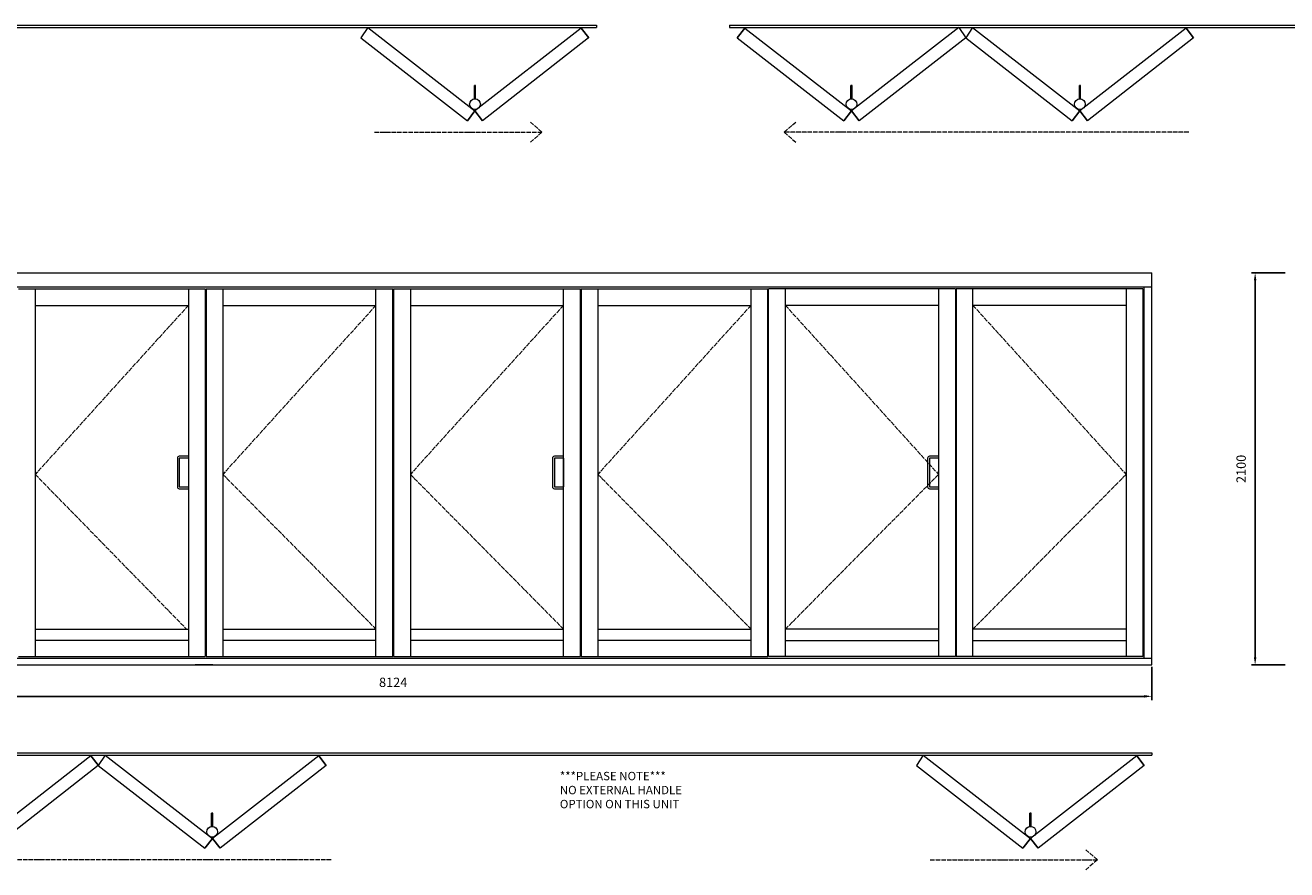
# Model space of a CAD drawing. Units: millimetres. Extents: x 141836 to 194439, y 5829 to 32567.
# Drawn here: x 161842 to 168596, y 5829 to 10352 of the extents above; entities that cross this region are included whole.
import ezdxf

# ---------------------------------------------------------------- set-up
doc = ezdxf.new("R2010")
doc.units = ezdxf.units.MM
doc.linetypes.add('ACAD_ISO04W100', pattern=[30, 24, -3, 0, -3])
doc.layers.get('0').update_dxf_attribs({"lineweight": 15})
for name, color, linetype, lineweight in [('018', 1, 'ACAD_ISO04W100', 13), ('05', 7, 'Continuous', 25), ('Dimension', 1, 'Continuous', 25)]:
    doc.layers.add(name, color=color, linetype=linetype, lineweight=lineweight)
doc.layers.add('HiLi', color=40, linetype='Continuous', plot=False)
doc.styles.add('Standard A0', font='arial.ttf', dxfattribs={"height": 10})
doc.styles.add('Stil1_1', font='romans.shx', dxfattribs={"width": 0.75, "oblique": 15})
doc.dimstyles.new('EDEK', dxfattribs={"dimscale": 10, "dimtxt": 5, "dimasz": 4, "dimexe": 2, "dimexo": 1, "dimgap": 2, "dimtad": 0, "dimdec": 0, "dimzin": 0, "dimdsep": 46, "dimtxsty": 'Stil1_1', "dimcen": -3, "dimdle": 1.25, "dimclrd": 6, "dimclre": 6, "dimclrt": 6, "dimadec": 0, "dimazin": 0, "dimtfac": 0.666667, "dimtdec": 0, "dimtmove": 0, "dimatfit": 3, "dimfxl": 1, "dimtvp": 1.5, "dimtolj": 1, "dimtzin": 0, "dimarcsym": 0})

# ---------------------------------------------------------------- blocks, each defined once
blk = doc.blocks.new('A$C1F3A1D9F')
for p, q in [((0, 1969), (0, 0)), ((4, 1969), (1004, 1969)), ((4, 1969), (4, 0)), ((94, 1969), (94, 0)), ((914, 0), (914, 1969)), ((1004, 0), (1004, 1969)), ((94, 1880), (914, 1880)), ((94, 146), (914, 146)), ((914, 85.1), (94, 85.1)), ((4, 0), (1004, 0))]:
    blk.add_line(p, q)
at = {"layer": '018'}
blk.add_lwpolyline([(914, 1880), (94, 974.5), (914, 146)], dxfattribs=at)
blk = doc.blocks.new('Hinge Handle')
at = {"color": 251}
for p, q in [((142763, 29443.2), (142763, 29515.1)), ((142769, 29515.1), (142763, 29515.1)), ((142769, 29443.2), (142769, 29515.1))]:
    blk.add_line(p, q, dxfattribs=at)
blk.add_circle((142766, 29414.5), 28.7, dxfattribs=at)
blk = doc.blocks.new('A$C542A0063')
at = {"color": 251}
blk.add_line((0, 77), (0, -77), dxfattribs=at)
blk.add_lwpolyline([(0, 87), (-49.2, 87, 0.414214), (-59.2, 77), (-59.2, -77, 0.414214), (-49.2, -87), (0, -87)], format="xyb", dxfattribs=at)
blk.add_lwpolyline([(0, 77), (-49.2, 77), (-49.2, -77), (0, -77)], dxfattribs=at)
blk = doc.blocks.new('*D49')
at = {"color": 6, "lineweight": -2, "transparency": 16777216}
for p, q in [((159750.2, 6916.2), (159750.2, 6738)), ((167874.2, 6916.2), (167874.2, 6738)), ((159790.2, 6758), (167834.2, 6758))]:
    blk.add_line(p, q, dxfattribs=at)
at = {"color": 6, "transparency": 16777216}
for points in [[(159790.2, 6764.7), (159790.2, 6751.3), (159750.2, 6758)], [(167834.2, 6764.7), (167834.2, 6751.3), (167874.2, 6758)]]:
    blk.add_solid(points, dxfattribs=at)
at = {"layer": 'Defpoints', "color": 0, "transparency": 16777216}
for p in [(159750.2, 6926.2), (167874.2, 6926.2), (167874.2, 6758)]:
    blk.add_point(p, dxfattribs=at)
at = {"color": 6, "transparency": 16777216, "insert": (163812.2, 6833), "char_height": 50, "attachment_point": 5, "style": 'Stil1_1'}
blk.add_mtext('\\A1;8124', dxfattribs=at)
blk = doc.blocks.new('*D50')
at = {"color": 6, "lineweight": -2, "transparency": 16777216}
for p, q in [((168587.1, 9026.2), (168406.8, 9026.2)), ((168426.8, 8986.2), (168426.8, 6966.2)), ((168587.1, 6926.2), (168406.8, 6926.2))]:
    blk.add_line(p, q, dxfattribs=at)
at = {"color": 6, "transparency": 16777216}
for points in [[(168420.2, 8986.2), (168433.5, 8986.2), (168426.8, 9026.2)], [(168420.2, 6966.2), (168433.5, 6966.2), (168426.8, 6926.2)]]:
    blk.add_solid(points, dxfattribs=at)
at = {"layer": 'Defpoints', "color": 0, "transparency": 16777216}
for p in [(168597.1, 9026.2), (168426.8, 6926.2), (168597.1, 6926.2)]:
    blk.add_point(p, dxfattribs=at)
at = {"color": 6, "transparency": 16777216, "insert": (168351.8, 7976.2), "char_height": 50, "attachment_point": 5, "rotation": 90, "style": 'Stil1_1'}
blk.add_mtext('\\A1;2100', dxfattribs=at)

msp = doc.modelspace()

# ---------------------------------------------------------------- linework, layer by layer
for p, q in [((157780.3, 10352.5), (164900.3, 10352.5)), ((157780.3, 10339.5), (164900.3, 10339.5)), ((163675.9, 10339.5), (163638.8, 10284.5)), ((163675.9, 10339.5), (164250.2, 9893.4)), ((164818.7, 10336.1), (164250.2, 9893.4)), ((164900.3, 10352.5), (164900.3, 10339.5)), ((165613.6, 10352.5), (172733.6, 10352.5)), ((165613.6, 10352.5), (165613.6, 10339.5)), ((165613.6, 10339.5), (172733.6, 10339.5)), ((165694.6, 10336.1), (166266, 9893.4)), ((166840.2, 10339.5), (166266, 9893.4)), ((166840.2, 10339.5), (166877.3, 10284.5)), ((166914.4, 10339.5), (166877.3, 10284.5)), ((166914.4, 10339.5), (167488.6, 9893.4)), ((168057.2, 10336.1), (167488.6, 9893.4)), ((163638.8, 10284.5), (164209.5, 9841.1)), ((164858.5, 10284.5), (164290.9, 9841.2)), ((164858.5, 10284.5), (164858.9, 10284.5)), ((164858.9, 10284.5), (164859.3, 10284.5)), ((165654.6, 10284.5), (166225.3, 9841.1)), ((166877.3, 10284.5), (166306.6, 9841.1)), ((166877.3, 10284.5), (167448, 9841.1)), ((168097, 10284.5), (167529.4, 9841.2)), ((168097, 10284.5), (168097.4, 10284.5)), ((159750.2, 9026.2), (167874.2, 9026.2)), ((167874.2, 6926.2), (167874.2, 9026.2)), ((159750.2, 8951.2), (167873.8, 8951.2)), ((161806, 8941.2), (162806.3, 8941.2)), ((161896, 8941.2), (161896, 6972.2)), ((162716.3, 8941.2), (162716.3, 6972.2)), ((162806.3, 8941.2), (162806.3, 6972.2)), ((162810.3, 8941.2), (163810.2, 8941.2)), ((162810.3, 8941.2), (162810.3, 6972.2)), ((162900.3, 8941.2), (162900.3, 6972.2)), ((163720.2, 6972.2), (163720.2, 8941.2)), ((163810.2, 6972.2), (163810.2, 8941.2)), ((166826.2, 6972.2), (166826.2, 8941.2)), ((167826.2, 8941.2), (166826.2, 8941.2)), ((166916.2, 6972.2), (166916.2, 8941.2)), ((167736.2, 8941.2), (167736.2, 6972.2)), ((167826.2, 8941.2), (167826.2, 6972.2)), ((167833.2, 6962.2), (167833.2, 8951.2)), ((161896, 8852.2), (162716.3, 8852.2)), ((162900.3, 8852.2), (163720.2, 8852.2)), ((167736.2, 8852.2), (166916.2, 8852.2)), ((161896, 7118.2), (162716.3, 7118.2)), ((162900.3, 7118.2), (163720.2, 7118.2)), ((167736.2, 7118.2), (166916.2, 7118.2)), ((162716.3, 7057.3), (161896, 7057.3)), ((163720.2, 7057.3), (162900.3, 7057.3)), ((166916.2, 7057.3), (167736.2, 7057.3)), ((159750.2, 6962.2), (167874.2, 6962.2)), ((161806, 6972.2), (162806.3, 6972.2)), ((162810.3, 6972.2), (163810.2, 6972.2)), ((167826.2, 6972.2), (166826.2, 6972.2)), ((159750.2, 6926.2), (167874.2, 6926.2)), ((159750.2, 6455.5), (167874.2, 6455.5)), ((159750.2, 6442.5), (167874.2, 6442.5)), ((162193.8, 6439.1), (161625.3, 5996.4)), ((162270.7, 6442.6), (162233.6, 6387.5)), ((162270.7, 6442.6), (162844.9, 5996.4)), ((163413.5, 6439.1), (162844.9, 5996.4)), ((166650.3, 6442.6), (166613.2, 6387.5)), ((166650.3, 6442.6), (167224.5, 5996.4)), ((167793, 6439.1), (167224.5, 5996.4)), ((167874.2, 6455.5), (167874.2, 6442.5)), ((162233.6, 6387.5), (161666, 5944.2)), ((162233.6, 6387.5), (162234, 6387.5)), ((162233.6, 6387.5), (162804.3, 5944.1)), ((163453.3, 6387.5), (162885.7, 5944.2)), ((163453.3, 6387.5), (163453.7, 6387.5)), ((163453.3, 6387.5), (163453.7, 6387.5)), ((166613.2, 6387.5), (167183.9, 5944.1)), ((167832.9, 6387.5), (167265.3, 5944.2)), ((167832.9, 6387.5), (167833.2, 6387.5))]:
    msp.add_line(p, q)
at = {"layer": '018'}
for p, q in [((164608.9, 9779.9), (164546.6, 9833.8)), ((165905, 9779.9), (165967.3, 9833.8)), ((163713, 9779.9), (164608.9, 9779.9)), ((164608.9, 9779.9), (164546.6, 9726.1)), ((168071.1, 9779.9), (165905, 9779.9)), ((165905, 9779.9), (165967.3, 9726.1)), ((163479.9, 5883), (160041.6, 5883)), ((166687, 5883), (167582.8, 5883)), ((167582.8, 5883), (167520.5, 5936.8)), ((167582.8, 5883), (167520.5, 5829.1))]:
    msp.add_line(p, q, dxfattribs=at)
for points in [[(162716.3, 8852.2), (161896, 7946.7), (162705.6, 7118.2)], [(163720.2, 8852.2), (162900.3, 7946.7), (163720.2, 7118.2)], [(166916.2, 8852.2), (167736.2, 7946.7), (166916.2, 7118.2)]]:
    msp.add_lwpolyline(points, dxfattribs=at)
at = {"layer": '05'}
for p, q in [((164858.9, 10284.5), (164818.7, 10336.1)), ((165654.6, 10284.5), (165694.6, 10336.1)), ((168097.4, 10284.5), (168057.2, 10336.1)), ((164250.2, 9893.4), (164209.5, 9841.1)), ((164250.2, 9893.4), (164290.9, 9841.2)), ((166266, 9893.4), (166225.3, 9841.1)), ((166266, 9893.4), (166306.6, 9841.1)), ((167488.6, 9893.4), (167448, 9841.1)), ((167488.6, 9893.4), (167529.4, 9841.2)), ((162234, 6387.5), (162193.8, 6439.1)), ((163453.7, 6387.5), (163413.5, 6439.1)), ((167833.2, 6387.5), (167793, 6439.1)), ((162844.9, 5996.4), (162804.3, 5944.1)), ((162844.9, 5996.4), (162885.7, 5944.2)), ((167224.5, 5996.4), (167183.9, 5944.1)), ((167224.5, 5996.4), (167265.3, 5944.2))]:
    msp.add_line(p, q, dxfattribs=at)
at = {"layer": 'HiLi'}
msp.add_line((162846.1, 6926.2), (162752.1, 6926.2), dxfattribs=at)

# ---------------------------------------------------------------- block references
at = {"color": 251}
for p in [(21484.2, -19484.9), (23500, -19484.9), (24722.7, -19484.9), (20077, -23381.9), (24458.5, -23381.9)]:
    msp.add_blockref('Hinge Handle', p, dxfattribs=at)
for name, p in [('A$C1F3A1D9F', (163810.2, 6972.2)), ('A$C1F3A1D9F', (164814.2, 6972.2)), ('A$C542A0063', (162716.3, 7956.7)), ('A$C542A0063', (164724.2, 7956.7)), ('A$C542A0063', (166732.2, 7956.7))]:
    msp.add_blockref(name, p)
at = {"xscale": -1}
msp.add_blockref('A$C1F3A1D9F', (166826.2, 6972.2), dxfattribs=at)

# ---------------------------------------------------------------- texts
at = {"layer": 'Dimension', "insert": (164704.5, 6353.6), "char_height": 45, "width": 7545.414, "attachment_point": 1, "style": 'Standard A0'}
msp.add_mtext('{\\C1;***PLEASE NOTE*** \\PNO EXTERNAL HANDLE \\POPTION ON THIS UNIT}', dxfattribs=at)

# ---------------------------------------------------------------- dimensions: what is measured, and where the dimension line sits
dim = msp.add_linear_dim(base=(168426.8, 6926.2), p1=(168597.1, 9026.2), p2=(168597.1, 6926.2), angle=90, dimstyle='EDEK', override={"dimfxl": 1.5})
dim.commit()
dim.dimension.update_dxf_attribs({"geometry": '*D50', "text_midpoint": (168351.8, 7976.2)})
dim = msp.add_linear_dim(base=(167874.2, 6758), p1=(159750.2, 6926.2), p2=(167874.2, 6926.2), dimstyle='EDEK', override={"dimfxl": 1.5})
dim.commit()
dim.dimension.update_dxf_attribs({"geometry": '*D49', "text_midpoint": (163812.2, 6833)})

doc.saveas('drawing.dxf')
